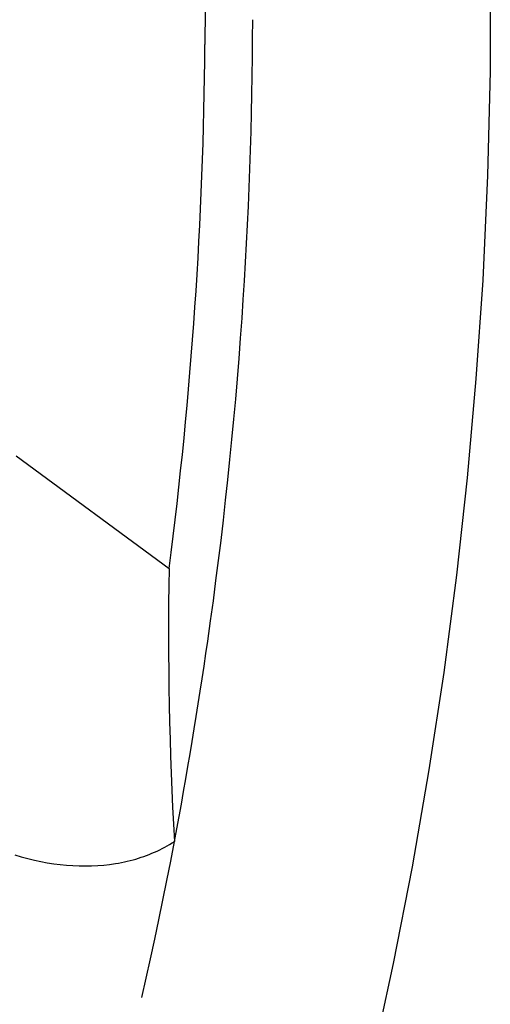
# Model space of a CAD drawing. Extents: x 20 to 2827, y 20 to 1701.
# Drawn here: x 2789 to 2827, y 1319 to 1400 of the extents above; entities that cross this region are included whole.
import ezdxf

# ---------------------------------------------------------------- set-up
doc = ezdxf.new("R2010")
doc.units = 0
doc.layers.get('0').update_dxf_attribs({"color": 3, "linetype": 'CONTINUOUS'})
doc.layers.add('CSLAYER4', color=3, linetype='CONTINUOUS')

# ---------------------------------------------------------------- blocks, each defined once
blk = doc.blocks.new('BLKF015')
at = {"layer": 'CSLAYER4', "color": 3, "linetype": 'CONTINUOUS'}
for p, q in [((2827.161456, 1403.028319), (2827.138054, 1395.379521)), ((2803.969591, 1400.381586), (2803.958173, 1397.531992)), ((2807.836043, 1398.043159), (2807.842642, 1399.561108)), ((2803.944936, 1396.196167), (2803.95817, 1397.531997)), ((2807.823086, 1396.525293), (2807.836043, 1398.043159)), ((2803.926676, 1394.860461), (2803.944936, 1396.196167)), ((2807.803771, 1395.00753), (2807.823086, 1396.525293)), ((2807.7781, 1393.489888), (2807.803771, 1395.00753)), ((2827.138054, 1395.379521), (2826.933602, 1386.878696)), ((2803.903391, 1393.524893), (2803.926676, 1394.860461)), ((2803.875082, 1392.189476), (2803.903391, 1393.524893)), ((2807.746072, 1391.972386), (2807.7781, 1393.489888)), ((2803.841749, 1390.854223), (2803.875082, 1392.189476)), ((2807.70769, 1390.455044), (2807.746072, 1391.972386)), ((2803.803394, 1389.519147), (2803.841749, 1390.854223)), ((2807.662952, 1388.93788), (2807.70769, 1390.455044)), ((2803.760018, 1388.184263), (2803.803394, 1389.519147)), ((2807.611861, 1387.420913), (2807.662952, 1388.93788)), ((2803.711621, 1386.849583), (2803.760018, 1388.184263)), ((2807.554416, 1385.904162), (2807.611861, 1387.420913)), ((2803.658204, 1385.515122), (2803.711621, 1386.849583)), ((2826.933602, 1386.878696), (2826.541393, 1378.384134)), ((2803.599769, 1384.180892), (2803.658204, 1385.515122)), ((2807.490619, 1384.387647), (2807.554416, 1385.904162)), ((2803.536316, 1382.846907), (2803.599769, 1384.180892)), ((2807.42047, 1382.871386), (2807.490619, 1384.387647)), ((2803.467847, 1381.513181), (2803.536316, 1382.846907)), ((2807.343969, 1381.355398), (2807.42047, 1382.871386)), ((2803.394361, 1380.179727), (2803.467847, 1381.513181)), ((2807.261118, 1379.839702), (2807.343969, 1381.355398)), ((2803.315861, 1378.846558), (2803.394361, 1380.179727)), ((2807.171917, 1378.324317), (2807.261118, 1379.839702)), ((2803.232346, 1377.513688), (2803.315861, 1378.846558)), ((2807.076367, 1376.809263), (2807.171917, 1378.324317)), ((2826.541393, 1378.384134), (2825.996388, 1370.340838)), ((2803.143819, 1376.18113), (2803.232346, 1377.513688)), ((2806.974468, 1375.294558), (2807.076367, 1376.809263)), ((2803.050279, 1374.848898), (2803.143819, 1376.18113)), ((2806.856543, 1373.647689), (2806.974513, 1375.294553)), ((2802.951727, 1373.517006), (2803.050279, 1374.848898)), ((2802.848166, 1372.185466), (2802.951727, 1373.517006)), ((2806.731071, 1372.00141), (2806.856543, 1373.647689)), ((2802.739595, 1370.854292), (2802.848166, 1372.185466)), ((2806.598099, 1370.35574), (2806.731071, 1372.00141)), ((2802.626015, 1369.523498), (2802.739595, 1370.854292)), ((2806.45763, 1368.710703), (2806.598099, 1370.35574)), ((2825.996388, 1370.340838), (2825.283044, 1362.310079)), ((2802.507428, 1368.193097), (2802.626015, 1369.523498)), ((2806.309666, 1367.066325), (2806.45763, 1368.710703)), ((2802.383834, 1366.863103), (2802.507428, 1368.193097)), ((2806.15421, 1365.422629), (2806.309666, 1367.066325)), ((2802.255235, 1365.533528), (2802.383834, 1366.863103)), ((2802.12163, 1364.204387), (2802.255235, 1365.533528)), ((2805.991264, 1363.779639), (2806.15421, 1365.422629)), ((2788.609089, 1364.093953), (2801.046324, 1354.91366)), ((2801.983022, 1362.875693), (2802.12163, 1364.204387)), ((2805.820832, 1362.137381), (2805.991264, 1363.779639)), ((2801.83941, 1361.54746), (2801.983022, 1362.875693)), ((2825.283044, 1362.310079), (2824.412151, 1354.382427)), ((2801.690796, 1360.2197), (2801.83941, 1361.54746)), ((2805.642915, 1360.495878), (2805.820832, 1362.137381)), ((2801.537182, 1358.892427), (2801.690796, 1360.2197)), ((2805.457517, 1358.855154), (2805.642915, 1360.495878)), ((2801.378567, 1357.565656), (2801.537182, 1358.892427)), ((2805.264639, 1357.215235), (2805.457517, 1358.855154)), ((2801.214952, 1356.239398), (2801.378567, 1357.565656)), ((2805.064284, 1355.576144), (2805.264639, 1357.215235)), ((2801.04634, 1354.913668), (2801.214952, 1356.239398)), ((2804.856456, 1353.937906), (2805.064284, 1355.576144)), ((2801.046333, 1354.913647), (2801.023838, 1353.527058)), ((2824.412151, 1354.382427), (2823.377176, 1346.473557)), ((2801.023838, 1353.527058), (2801.007929, 1352.140434)), ((2804.641156, 1352.300544), (2804.856456, 1353.937906)), ((2801.007929, 1352.140434), (2800.998604, 1350.753798)), ((2804.418387, 1350.664085), (2804.641156, 1352.300544)), ((2800.998604, 1350.753798), (2800.995864, 1349.367172)), ((2804.188152, 1349.028551), (2804.418387, 1350.664085)), ((2800.995864, 1349.367172), (2800.999707, 1347.980578)), ((2804.040348, 1348.006245), (2804.188107, 1349.028558)), ((2800.999707, 1347.980578), (2801.010135, 1346.594038)), ((2803.889669, 1346.98435), (2804.040348, 1348.006245)), ((2803.736073, 1345.962882), (2803.889669, 1346.98435)), ((2801.010135, 1346.594038), (2801.027146, 1345.207576)), ((2823.377176, 1346.473557), (2822.172982, 1338.552553)), ((2803.57956, 1344.941845), (2803.736073, 1345.962882)), ((2801.027146, 1345.207576), (2801.050739, 1343.821212)), ((2803.420131, 1343.921245), (2803.57956, 1344.941845)), ((2801.050739, 1343.821212), (2801.080915, 1342.43497)), ((2803.257788, 1342.901088), (2803.420131, 1343.921245)), ((2801.080915, 1342.43497), (2801.117672, 1341.048872)), ((2803.092531, 1341.881381), (2803.257788, 1342.901088)), ((2802.924361, 1340.862129), (2803.092531, 1341.881381)), ((2801.117672, 1341.048872), (2801.161011, 1339.662939)), ((2802.753279, 1339.843337), (2802.924361, 1340.862129)), ((2802.579287, 1338.825014), (2802.753279, 1339.843337)), ((2801.161011, 1339.662939), (2801.210931, 1338.277195)), ((2801.210931, 1338.277195), (2801.267432, 1336.891662)), ((2802.402384, 1337.807163), (2802.579287, 1338.825014)), ((2822.172982, 1338.552553), (2820.804251, 1330.657009)), ((2802.222573, 1336.78979), (2802.402384, 1337.807163)), ((2801.267432, 1336.891662), (2801.330513, 1335.506362)), ((2802.039855, 1335.772903), (2802.222573, 1336.78979)), ((2801.854229, 1334.756507), (2802.039855, 1335.772903)), ((2801.330513, 1335.506362), (2801.400173, 1334.121317)), ((2801.400173, 1334.121317), (2801.476413, 1332.736549)), ((2801.665697, 1333.740607), (2801.854229, 1334.756507)), ((2801.474261, 1332.72521), (2801.665697, 1333.740607)), ((2801.08715, 1332.484492), (2801.28331, 1332.603727)), ((2801.171397, 1331.134172), (2801.476884, 1332.726906)), ((2801.28331, 1332.603727), (2801.476881, 1332.726908)), ((2799.434984, 1331.674011), (2799.649226, 1331.761495)), ((2799.649226, 1331.761495), (2799.861668, 1331.853062)), ((2799.861668, 1331.853062), (2800.071187, 1331.948249)), ((2800.071187, 1331.948249), (2800.278734, 1332.04747)), ((2800.278734, 1332.04747), (2800.484208, 1332.150716)), ((2800.484208, 1332.150716), (2800.687498, 1332.257977)), ((2800.687498, 1332.257977), (2800.888522, 1332.369242)), ((2800.888522, 1332.369242), (2801.08715, 1332.484492)), ((2788.490424, 1331.632395), (2789.026115, 1331.472659)), ((2789.026115, 1331.472659), (2789.566053, 1331.327274)), ((2789.566053, 1331.327274), (2790.109955, 1331.196666)), ((2790.109955, 1331.196666), (2790.624116, 1331.087866)), ((2790.624116, 1331.087866), (2791.141179, 1330.992857)), ((2791.141179, 1330.992857), (2791.660749, 1330.911992)), ((2796.209443, 1330.856507), (2796.691262, 1330.926038)), ((2796.691262, 1330.926038), (2796.931181, 1330.966885)), ((2796.931181, 1330.966885), (2797.170311, 1331.011865)), ((2797.170311, 1331.011865), (2797.40856, 1331.061026)), ((2797.40856, 1331.061026), (2797.64584, 1331.11443)), ((2797.64584, 1331.11443), (2797.882067, 1331.172114)), ((2797.882067, 1331.172114), (2798.117131, 1331.234139)), ((2798.117131, 1331.234139), (2798.340161, 1331.297386)), ((2798.340161, 1331.297386), (2798.561958, 1331.364639)), ((2798.561958, 1331.364639), (2798.782439, 1331.435925)), ((2798.782439, 1331.435925), (2799.001505, 1331.511237)), ((2799.001505, 1331.511237), (2799.219044, 1331.590592)), ((2799.219044, 1331.590592), (2799.434984, 1331.674011)), ((2800.858478, 1329.542837), (2801.171397, 1331.134172)), ((2791.660749, 1330.911992), (2792.182454, 1330.845637)), ((2792.182454, 1330.845637), (2792.699769, 1330.794661)), ((2792.699769, 1330.794661), (2793.218369, 1330.758489)), ((2793.218369, 1330.758489), (2793.737829, 1330.73742)), ((2793.737829, 1330.73742), (2794.257723, 1330.731738)), ((2794.257723, 1330.731738), (2794.746935, 1330.740764)), ((2794.746935, 1330.740764), (2795.235641, 1330.764211)), ((2795.235641, 1330.764211), (2795.723306, 1330.802611)), ((2795.723306, 1330.802611), (2796.209443, 1330.856507)), ((2820.804251, 1330.657009), (2819.271579, 1322.790179)), ((2800.538133, 1327.952926), (2800.858478, 1329.542837)), ((2800.210367, 1326.364463), (2800.538133, 1327.952926)), ((2799.875185, 1324.777473), (2800.210367, 1326.364463)), ((2799.532592, 1323.19198), (2799.875185, 1324.777473)), ((2799.182594, 1321.60801), (2799.532592, 1323.19198)), ((2819.271579, 1322.790179), (2817.575544, 1314.955317)), ((2798.825195, 1320.025587), (2799.182594, 1321.60801))]:
    blk.add_line(p, q, dxfattribs=at)

msp = doc.modelspace()

# ---------------------------------------------------------------- block references
msp.add_blockref('BLKF015', (0, 0))

doc.saveas('drawing.dxf')
